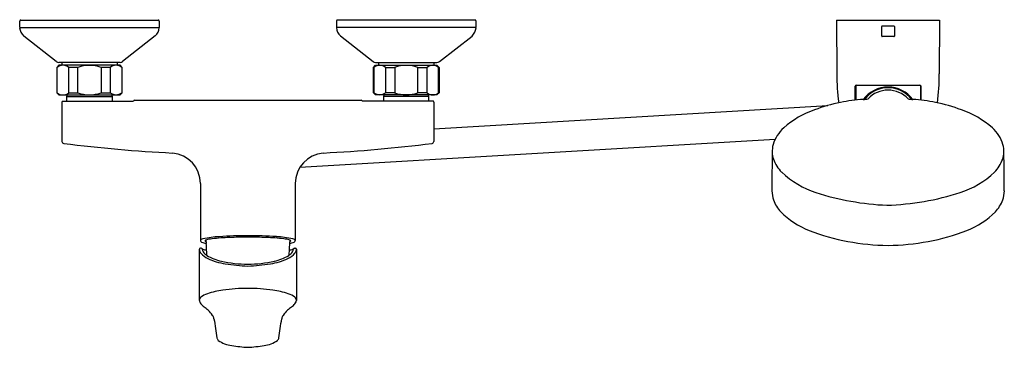
# Model space of a CAD drawing. Units: inches. Extents: x 2739 to 2757.3, y 161 to 167.1.
import ezdxf

# ---------------------------------------------------------------- set-up
doc = ezdxf.new("R2010")
doc.units = ezdxf.units.IN
doc.header["$LTSCALE"] = 0.64311
doc.header["$MEASUREMENT"] = 0
doc.layers.get('0').update_dxf_attribs({"color": 255, "linetype": 'CONTINUOUS'})
doc.layers.get('Defpoints').update_dxf_attribs({"linetype": 'CONTINUOUS'})
doc.styles.get("Standard").update_dxf_attribs({"font": 'txt', "width": 0.8})

msp = doc.modelspace()

# ---------------------------------------------------------------- linework, layer by layer
for p, q in [((2738.964, 166.959), (2738.964, 167.081)), ((2738.984, 167.101), (2741.543, 167.101)), ((2741.562, 167.081), (2741.563, 166.959)), ((2744.863, 167.081), (2744.863, 166.959)), ((2747.442, 167.101), (2744.883, 167.101)), ((2747.462, 166.959), (2747.462, 167.081)), ((2754.173, 167.101), (2756.095, 167.101)), ((2754.173, 167.101), (2754.179, 166.1)), ((2756.095, 167.101), (2756.089, 166.1)), ((2738.964, 166.959), (2741.563, 166.959)), ((2747.462, 166.959), (2744.863, 166.959)), ((2755.016, 166.803), (2755.016, 166.98)), ((2755.026, 166.99), (2755.242, 166.99)), ((2755.252, 166.98), (2755.252, 166.803)), ((2739.646, 166.33), (2739.039, 166.803)), ((2741.487, 166.804), (2740.88, 166.33)), ((2744.939, 166.804), (2745.545, 166.33)), ((2746.779, 166.33), (2747.387, 166.803)), ((2755.242, 166.793), (2755.026, 166.793)), ((2740.834, 166.313), (2739.692, 166.313)), ((2739.747, 166.313), (2739.747, 166.258)), ((2740.779, 166.313), (2740.779, 166.258)), ((2745.591, 166.313), (2746.733, 166.313)), ((2745.647, 166.313), (2745.647, 166.258)), ((2746.678, 166.313), (2746.678, 166.258)), ((2739.692, 166.258), (2739.653, 166.219)), ((2739.653, 166.219), (2739.653, 165.746)), ((2739.661, 166.219), (2739.653, 166.219)), ((2739.661, 165.746), (2739.661, 166.219)), ((2740.834, 166.258), (2739.692, 166.258)), ((2740.048, 166.219), (2739.877, 166.219)), ((2739.877, 165.746), (2739.877, 166.219)), ((2740.048, 165.746), (2740.048, 166.219)), ((2740.65, 166.219), (2740.479, 166.219)), ((2740.479, 166.219), (2740.479, 165.746)), ((2740.65, 166.219), (2740.65, 165.746)), ((2740.873, 166.219), (2740.834, 166.258)), ((2740.873, 166.219), (2740.865, 166.219)), ((2740.865, 166.219), (2740.865, 165.746)), ((2740.873, 165.746), (2740.873, 166.219)), ((2745.552, 166.219), (2745.591, 166.258)), ((2745.552, 165.746), (2745.552, 166.219)), ((2745.552, 166.219), (2745.56, 166.219)), ((2745.56, 166.219), (2745.56, 165.746)), ((2745.591, 166.258), (2746.733, 166.258)), ((2745.776, 166.219), (2745.947, 166.219)), ((2745.776, 166.219), (2745.776, 165.746)), ((2745.947, 166.219), (2745.947, 165.746)), ((2746.378, 166.219), (2746.549, 166.219)), ((2746.378, 165.746), (2746.378, 166.219)), ((2746.549, 165.746), (2746.549, 166.219)), ((2746.733, 166.258), (2746.773, 166.219)), ((2746.765, 166.219), (2746.773, 166.219)), ((2746.765, 165.746), (2746.765, 166.219)), ((2746.773, 166.219), (2746.773, 165.746)), ((2754.523, 165.61), (2754.525, 165.871)), ((2754.532, 165.886), (2754.532, 165.611)), ((2754.544, 165.89), (2755.724, 165.89)), ((2755.737, 165.886), (2755.737, 165.61)), ((2739.653, 165.746), (2739.692, 165.707)), ((2739.653, 165.746), (2739.661, 165.746)), ((2739.692, 165.707), (2740.834, 165.707)), ((2739.751, 165.569), (2739.751, 164.841)), ((2739.757, 165.589), (2741.081, 165.589)), ((2739.842, 165.675), (2739.855, 165.707)), ((2739.842, 165.589), (2739.842, 165.675)), ((2739.842, 165.675), (2740.684, 165.675)), ((2739.877, 165.746), (2740.048, 165.746)), ((2740.479, 165.746), (2740.65, 165.746)), ((2740.672, 165.707), (2740.684, 165.675)), ((2740.684, 165.675), (2740.684, 165.589)), ((2740.834, 165.707), (2740.873, 165.746)), ((2740.865, 165.746), (2740.873, 165.746)), ((2741.102, 165.608), (2745.323, 165.608)), ((2746.669, 165.589), (2745.344, 165.589)), ((2745.591, 165.707), (2745.552, 165.746)), ((2745.56, 165.746), (2745.552, 165.746)), ((2746.733, 165.707), (2745.591, 165.707)), ((2745.754, 165.707), (2745.741, 165.675)), ((2746.584, 165.675), (2745.741, 165.675)), ((2745.741, 165.675), (2745.741, 165.589)), ((2745.947, 165.746), (2745.776, 165.746)), ((2746.549, 165.746), (2746.378, 165.746)), ((2746.584, 165.675), (2746.571, 165.707)), ((2746.584, 165.589), (2746.584, 165.675)), ((2746.674, 165.569), (2746.674, 164.841)), ((2746.773, 165.746), (2746.733, 165.707)), ((2746.773, 165.746), (2746.765, 165.746)), ((2746.674, 165.073), (2754.013, 165.509)), ((2753.031, 164.879), (2744.18, 164.353)), ((2742.329, 164.055), (2742.329, 162.999)), ((2744.096, 164.055), (2744.096, 162.999)), ((2742.309, 162.835), (2742.309, 161.88)), ((2742.342, 162.854), (2742.329, 162.854)), ((2744.084, 162.854), (2744.097, 162.854)), ((2744.116, 162.835), (2744.116, 161.88))]:
    msp.add_line(p, q)
for centre, radius, start, end in [((2738.984, 167.081), 0.0197, 89.9686, 180), ((2741.543, 167.081), 0.0197, 0.0314, 90), ((2744.883, 167.081), 0.0197, 90, 179.9686), ((2747.442, 167.081), 0.0197, 0, 90.0314), ((2739.192, 166.972), 0.229, 183.425, 227.8762), ((2741.366, 166.959), 0.197, 307.9286, 0.0314), ((2745.06, 166.959), 0.197, 179.9686, 232.0714), ((2747.217, 166.98), 0.246, 313.7499, 354.9489), ((2755.026, 166.98), 0.00984, 90, 180), ((2755.242, 166.98), 0.00984, 0, 90), ((2755.026, 166.803), 0.00984, 180, 270), ((2755.242, 166.803), 0.00984, 270, 360), ((2739.695, 166.392), 0.0793, 232.0875, 268.1671), ((2740.832, 166.392), 0.0791, 271.7846, 307.9609), ((2745.594, 166.392), 0.0791, 232.0391, 268.2154), ((2746.731, 166.392), 0.0793, 271.8329, 307.9125), ((2739.769, 166.091), 0.167, 49.8808, 130.1192), ((2740.263, 165.631), 0.626, 69.8525, 110.1475), ((2740.758, 166.091), 0.167, 49.8808, 130.1192), ((2745.668, 166.091), 0.167, 49.8808, 130.1192), ((2746.162, 165.631), 0.626, 69.8525, 110.1475), ((2746.657, 166.091), 0.167, 49.8808, 130.1192), ((2758.723, 166.128), 4.544, 180.3522, 187.2021), ((2751.545, 166.128), 4.544, 352.7963, 359.6478), ((2754.536, 165.829), 0.0116, 109.4446, 165.2119), ((2754.544, 165.87), 0.0197, 90.0003, 179.7), ((2755.134, 165.272), 0.58, 37.074, 142.9107), ((2755.135, 165.286), 0.554, 37.5256, 142.4868), ((2755.134, 165.289), 0.507, 90.0004, 137.3754), ((2755.134, 165.289), 0.507, 42.6246, 90.0005), ((2755.724, 165.87), 0.0197, 0.2782, 90.0003), ((2755.732, 165.828), 0.0131, 19.4659, 67.5933), ((3099.458, 167.54), 343.718, 180.27824, 180.32176), ((2739.769, 165.874), 0.167, 229.8808, 310.1192), ((2739.791, 165.569), 0.0394, 150, 180), ((2740.263, 166.333), 0.625, 249.8211, 290.1789), ((2740.758, 165.888), 0.178, 232.7137, 307.2863), ((2741.107, 165.582), 0.0266, 100.3563, 165.9069), ((2745.319, 165.582), 0.0266, 14.0931, 79.6437), ((2745.668, 165.888), 0.178, 232.7137, 307.2863), ((2746.162, 166.333), 0.625, 249.8211, 290.1789), ((2746.657, 165.874), 0.167, 229.8808, 310.1192), ((2746.635, 165.569), 0.0394, 360, 30), ((2754.835, 162.795), 2.832, 93.2876, 101.9377), ((2754.659, 166.13), 0.508, 271.5239, 281.6603), ((2755.61, 166.13), 0.508, 258.3396, 268.4761), ((2755.434, 162.795), 2.832, 78.0623, 86.7124), ((2754.33, 163.804), 1.72, 109.1021, 131.4636), ((2754.887, 162.398), 3.231, 101.396, 110.2779), ((2755.381, 162.398), 3.231, 69.7221, 78.604), ((2755.938, 163.804), 1.72, 48.5364, 70.8979), ((2753.655, 164.578), 0.693, 132.014, 162.5361), ((2756.613, 164.578), 0.693, 17.4639, 47.986), ((2739.791, 164.841), 0.0393, 180, 259.8197), ((2746.635, 164.841), 0.0393, 280.1803, 360), ((2743.236, 192.47), 27.882, 262.8878, 267.0653), ((2743.19, 192.47), 27.882, 272.9347, 277.1122), ((2753.482, 164.651), 0.506, 164.4938, 181.8307), ((2756.787, 164.651), 0.506, 358.1693, 15.5062), ((2741.758, 164.055), 0.572, 0.0052, 84.9141), ((2744.668, 164.055), 0.572, 95.0859, 179.9948), ((3033.503, 161.737), 280.542, 179.40818, 179.55357), ((2753.49, 164.671), 0.516, 184.0066, 197.8279), ((2753.62, 164.731), 0.658, 199.3519, 224.7094), ((2756.648, 164.731), 0.658, 315.2906, 340.6481), ((2756.778, 164.671), 0.516, 342.1721, 355.9934), ((790.512, 145.388), 1966.874, 0.539922, 0.560658), ((2754.312, 165.491), 1.685, 226.5582, 252.0015), ((2755.957, 165.491), 1.685, 287.9985, 313.4418), ((2753.862, 163.989), 0.894, 184.2524, 195.4428), ((2756.572, 163.962), 0.729, 343.1503, 356.9039), ((2753.6, 163.972), 0.64, 200.2502, 223.5444), ((2755.339, 168.743), 5.095, 252.3062, 267.4641), ((2754.949, 168.662), 5.012, 271.8855, 287.7572), ((2756.669, 163.972), 0.64, 316.4556, 339.7498), ((2754.214, 164.587), 1.508, 224.3921, 248.6504), ((2756.055, 164.587), 1.508, 291.3496, 315.6079), ((2742.338, 162.999), 0.00869, 165.1108, 177.9323), ((2742.341, 162.998), 0.0118, 132.3172, 165.1108), ((2742.403, 162.911), 0.119, 102.3335, 126.0888), ((2742.782, 161.144), 1.926, 93.0463, 102.1309), ((2742.449, 162.959), 0.0486, 108.5085, 130.1448), ((2742.614, 162.404), 0.627, 96.3126, 106.7724), ((2734.633, 162.989), 7.801, 359.8847, 0.1153), ((2743.074, 158.248), 4.809, 92.4454, 96.3126), ((2743.214, 155.028), 8.057, 90.0078, 93.7991), ((2743.254, 152.361), 10.698, 90.2195, 92.0611), ((2743.212, 155.029), 8.057, 86.2008, 89.9923), ((2743.172, 152.361), 10.698, 87.9389, 89.7805), ((2743.351, 158.248), 4.809, 83.6874, 87.5546), ((2743.643, 161.144), 1.926, 77.8691, 86.9537), ((2743.811, 162.404), 0.627, 73.2276, 83.6874), ((2743.977, 162.959), 0.0486, 49.8552, 71.4915), ((2751.793, 162.989), 7.801, 179.8847, 180.1153), ((2744.023, 162.911), 0.119, 53.9112, 77.6665), ((2744.084, 162.998), 0.0118, 14.8892, 47.6828), ((2744.087, 162.999), 0.00869, 2.0677, 14.8892), ((2755.18, 167.196), 4.291, 249.313, 269.3832), ((2755.088, 167.196), 4.291, 270.6168, 290.687), ((2742.329, 162.834), 0.0197, 90.0397, 179.0936), ((2742.424, 162.837), 0.115, 181.1097, 195.8316), ((2742.365, 163.002), 0.0354, 183.8466, 222.3108), ((2742.38, 163.018), 0.0578, 224.4598, 241.3058), ((2742.34, 162.832), 0.0216, 4.906, 86.2936), ((2742.487, 163.26), 0.323, 245.2271, 260.4234), ((2742.394, 162.891), 0.0592, 234.6267, 251.1385), ((2742.47, 162.844), 0.109, 184.906, 212.9777), ((2742.524, 163.273), 0.463, 251.1385, 259.3603), ((2742.424, 162.989), 0.00921, 135.7273, 213.2996), ((2742.445, 163.01), 0.0388, 222.0555, 252.2781), ((2744.578, 162.969), 2.144, 179.8847, 180.7085), ((2744.521, 162.968), 2.088, 180.7085, 184.1301), ((2744.521, 162.968), 2.088, 184.1301, 186.8614), ((2741.905, 162.968), 2.088, 353.1386, 355.8699), ((2741.905, 162.968), 2.088, 355.8699, 359.2915), ((2743.901, 163.273), 0.463, 280.6397, 288.8615), ((2743.98, 163.01), 0.0388, 287.7219, 317.9445), ((2741.848, 162.969), 2.144, 359.2915, 0.1153), ((2743.938, 163.26), 0.323, 279.5766, 294.7729), ((2744.001, 162.989), 0.00921, 326.7004, 44.2727), ((2743.955, 162.844), 0.109, 327.0223, 355.094), ((2744.032, 162.891), 0.0592, 288.8615, 305.3733), ((2744.085, 162.832), 0.0216, 93.7064, 175.094), ((2744.046, 163.018), 0.0578, 298.6942, 315.5402), ((2744.061, 163.002), 0.0354, 317.6892, 356.1534), ((2744.097, 162.834), 0.0197, 0.9064, 89.9603), ((2744.002, 162.837), 0.115, 344.1684, 358.8903), ((2742.443, 162.842), 0.135, 195.8043, 218.8244), ((2742.594, 162.964), 0.328, 218.8244, 247.0169), ((2742.55, 162.896), 0.204, 212.9777, 240.0453), ((2742.947, 163.584), 0.999, 240.0453, 256.8176), ((2742.989, 163.793), 1.247, 245.1812, 260.9185), ((2743.436, 163.793), 1.247, 279.0815, 294.8188), ((2743.478, 163.584), 0.999, 283.1824, 299.9547), ((2743.832, 162.964), 0.328, 292.9831, 321.1756), ((2743.875, 162.896), 0.204, 299.9547, 327.0223), ((2743.983, 162.842), 0.135, 321.1756, 344.1957), ((2743.262, 165.098), 2.545, 257.6868, 268.8911), ((2743.393, 166.424), 3.908, 261.1528, 267.3506), ((2743.164, 165.098), 2.545, 271.1089, 282.3132), ((2743.032, 166.424), 3.908, 272.6494, 278.8472), ((2743.263, 158.127), 3.979, 90.7207, 97.4525), ((2743.163, 158.127), 3.979, 82.5475, 89.2793), ((2742.385, 161.88), 0.0765, 157.2675, 174.8098), ((2742.385, 161.88), 0.0766, 128.9868, 157.2675), ((2742.582, 161.637), 0.389, 108.3314, 128.9868), ((2742.961, 160.492), 1.595, 97.728, 108.3314), ((2743.464, 160.492), 1.595, 71.6686, 82.272), ((2743.844, 161.637), 0.389, 51.0132, 71.6686), ((2744.04, 161.88), 0.0766, 22.7325, 51.0132), ((2744.04, 161.88), 0.0765, 5.1902, 22.7325), ((2742.408, 161.888), 0.0988, 184.4555, 201.4846), ((2742.415, 161.891), 0.106, 201.4846, 222.2161), ((2742.674, 162.126), 0.457, 222.2161, 233.0898), ((2741.482, 160.623), 1.462, 47.2737, 51.1235), ((2744.943, 160.623), 1.462, 128.8765, 132.7263), ((2743.752, 162.126), 0.457, 306.9102, 317.7839), ((2744.011, 161.891), 0.106, 317.7839, 338.5154), ((2744.018, 161.888), 0.0988, 338.5154, 355.5445), ((2742.141, 161.322), 0.501, 34.0774, 48.3515), ((2742.449, 161.522), 0.134, 6.6738, 37.1214), ((2834.412, 174.72), 92.771, 188.16876, 188.39162), ((2652.013, 174.72), 92.771, 351.60838, 351.83124), ((2743.976, 161.522), 0.134, 142.8786, 173.3262), ((2744.284, 161.322), 0.501, 131.6485, 145.9226), ((2742.73, 161.209), 0.0994, 196.2925, 226.561), ((2743.696, 161.209), 0.0994, 313.439, 343.7075), ((2742.984, 161.594), 0.559, 234.8234, 262.5794), ((2743.412, 164.422), 3.42, 261.5823, 266.6596), ((2743.014, 164.422), 3.42, 273.3404, 278.4177), ((2743.442, 161.594), 0.559, 277.4206, 305.1766)]:
    msp.add_arc(centre, radius, start, end)

# ---------------------------------------------------------------- texts
at = {"layer": 'Defpoints'}
for tag, p, s in [('MODELNUMBER', (2743.214, 167.106), 'K-33077T-4'), ('TRADENAME', (2743.214, 167.104), ''), ('PRODUCT', (2743.214, 167.102), 'BATH AND SHOWER FAUCET')]:
    msp.add_attdef(tag, p, s, height=0.001, dxfattribs=at)

doc.saveas('drawing.dxf')
